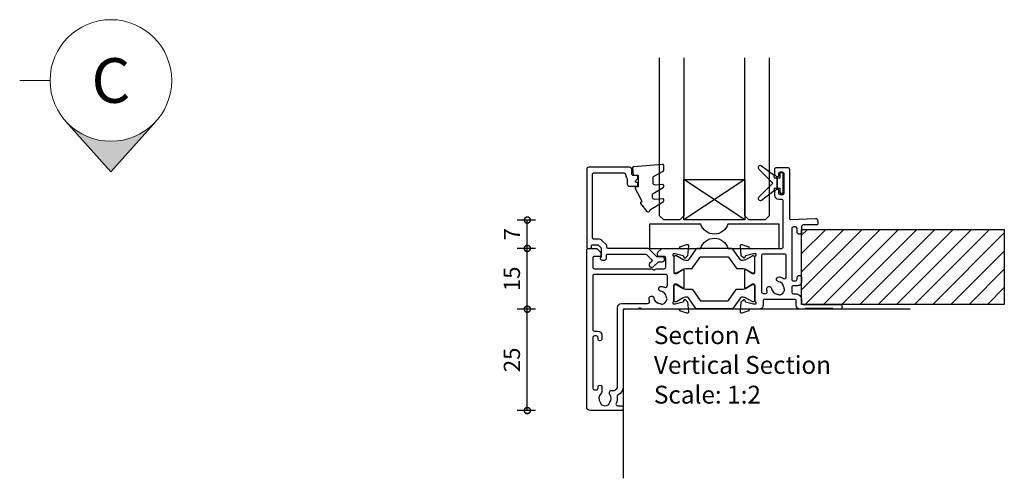
# Model space of a CAD drawing. Units: millimetres. Extents: x 433 to 7376, y -1278 to 1519.
# Drawn here: x 7134 to 7376, y 927 to 1040 of the extents above; entities that cross this region are included whole.
import ezdxf

# ---------------------------------------------------------------- set-up
doc = ezdxf.new("R2010")
doc.units = ezdxf.units.MM
for name, color, linetype in [('Extrusion', 2, 'Continuous'), ('Glass', 4, 'Continuous'), ('Gray', 8, 'Continuous'), ('polyamide', 6, 'Continuous'), ('Seals', 1, 'Continuous')]:
    doc.layers.add(name, color=color, linetype=linetype)
doc.layers.add('UNO-Dark Grey', color=7, linetype='Continuous', lineweight=13, true_color=0x44474e)
doc.styles.add('UNO Text', font='arial.ttf')
doc.dimstyles.new('UNO', dxfattribs={"dimtxt": 2, "dimasz": 1.5, "dimexe": 1.25, "dimexo": 0.625, "dimtad": 1, "dimdec": 1, "dimzin": 9, "dimtxsty": 'UNO Text', "dimblk": 'DOTSMALL', "dimcen": 2.5, "dimclrd": 256, "dimclre": 256, "dimclrt": 256, "dimadec": 0, "dimazin": 0, "dimtfac": 1, "dimtdec": 1, "dimtmove": 0, "dimatfit": 3, "dimfxl": 1, "dimfxlon": 1, "dimarcsym": 0})

# ---------------------------------------------------------------- blocks, each defined once
blk = doc.blocks.new('421000')
at = {"layer": 'Extrusion'}
for points in [[(51, 28.8), (51.5, 28.8, -0.414214), (53, 27.3), (53, 26.6, 0.414214), (53.4, 26.2), (62.41, 26.2, -0.986364), (62.41, 25), (61, 25, -0.198912), (60.79, 25.09), (60.77, 25.11, 0.198912), (60.55, 25.2), (54.07, 25.2, 0.198912), (53.86, 25.11), (53.84, 25.09, -0.198962), (53.63, 25), (52.7, 25, -0.41415), (51.7, 26), (51.7, 27, 0.414214), (51.3, 27.4), (43.9, 27.4, 0.414214), (43.5, 27), (43.5, 26, -0.41422), (42.5, 25), (40.3, 25, 0.414157), (40, 24.7), (40, 24.64), (38.3, 24.02, -0.548619), (37.9, 24.33), (38.12, 26.8), (38.66, 27.34, -0.57735), (38.99, 27.25), (39.07, 26.97, 0.267949), (39.21, 26.83), (41.16, 26.31, 0.065543), (41.24, 26.3), (41.5, 26.3, 0.767227), (41.65, 26.86, -0.267949), (41.5, 27.12), (41.5, 30.9, 0.414214), (41.2, 31.2), (40.89, 31.2), (39.3, 30.23, -0.579702), (39, 30.4), (39, 34.6, -0.576766), (39.3, 34.77), (40.89, 33.8), (41.2, 33.8, 0.414214), (41.5, 34.1), (41.5, 37.88, -0.267949), (41.65, 38.14, 0.767227), (41.5, 38.7), (41.24, 38.7, 0.065543), (41.16, 38.69), (39.21, 38.17, 0.267949), (39.07, 38.02), (38.99, 37.75, -0.57735), (38.66, 37.66), (38.12, 38.2), (37.9, 40.67, -0.548619), (38.3, 40.98), (40, 40.36), (40, 40.3, 0.414157), (40.3, 40), (48.1, 40, 0.414217), (48.5, 40.4), (48.5, 51.7, 0.414214), (48.1, 52.1), (47.4, 52.1, -0.414193), (46.4, 53.1), (46.4, 53.97, -0.2), (46.55, 54.32), (46.79, 54.56, -0.2), (47, 54.65, -0.41), (47.3, 54.35), (47.3, 53.7, 0.414189), (47.7, 53.3), (48.3, 53.3, 0.414214), (48.7, 53.7), (48.7, 58.4, 0.414214), (48.3, 58.8), (47.7, 58.8, 0.41418), (47.3, 58.4), (47.3, 58.1), (47.3, 57.95, -0.41), (47, 57.65, -0.2), (46.79, 57.74), (46.55, 57.98, -0.2), (46.4, 58.33), (46.4, 59.5, -0.41), (46.9, 60), (49.5, 60, -0.41), (50, 59.5), (50, 47.44, 0.425129), (50.31, 47.14), (56.45, 47.36, -0.4453), (57, 46.87), (57, 46.1, -0.414214), (56.7, 45.8), (53.4, 45.8, 0.41428), (53, 45.4), (53, 44.05, -1), (51.9, 44.05), (51.9, 44.9, 0.414129), (51.5, 45.3), (51, 45.3, 0.414234), (50.6, 44.9), (50.6, 32.4, 0.414214), (51, 32), (51.5, 32, 0.414205), (51.9, 32.4), (51.9, 32.8, -0.996705), (53, 32.8), (53, 31.8, -0.414566), (52, 30.8), (51, 30.8, 0.414214), (50.6, 30.4), (50.6, 29.2, 0.414213)], [(21.5, 27.12, -0.267769), (21.35, 26.86, 0.76736), (21.5, 26.3), (21.76, 26.3, 0.065543), (21.84, 26.31), (23.79, 26.83, 0.267949), (23.93, 26.97), (24.01, 27.25, -0.57735), (24.34, 27.34), (24.88, 26.8), (25.1, 24.33, -0.548619), (24.7, 24.02), (23, 24.64), (23, 24.7, 0.414071), (22.7, 25), (13.6, 25), (13.45, 25.15, 0.414214), (12.75, 25.15), (12.6, 25), (9.4, 25, 0.414214), (9, 24.6), (9, 5.93, -0.277503), (7.71, 3.81, 0.316398), (7.5, 3.4, -0.138989), (7.26, 1.76, 0.543442), (7.63, 1.2), (8.5, 1.2, -0.414081), (9, 0.7), (9, 0.5, -0.414214), (8.5, 0), (1, 0, -0.414213), (0, 1), (0, 39.7, -0.414214), (0.3, 40), (2.29, 40, -0.198912), (2.65, 39.85), (3.35, 39.15, -0.198913), (3.5, 38.79), (3.5, 38.3, -0.414214), (3.2, 38), (1.9, 38, 0.414214), (1.5, 37.6), (1.5, 35.4, 0.414214), (1.9, 35), (16.1, 35), (16.25, 34.85, 0.414214), (16.95, 34.85), (17.1, 35), (19.1, 35, 0.414214), (19.5, 35.4), (19.5, 37.6, 0.414214), (19.1, 38), (17.8, 38, -0.414214), (17.5, 38.3), (17.5, 38.79, -0.2), (17.65, 39.15), (18.35, 39.85, -0.2), (18.71, 40), (22.7, 40, 0.414071), (23, 40.3), (23, 40.36), (24.7, 40.98, -0.548619), (25.1, 40.67), (24.88, 38.2), (24.34, 37.66, -0.57735), (24.01, 37.75), (23.93, 38.02, 0.267949), (23.79, 38.17), (21.84, 38.69, 0.065543), (21.76, 38.7), (21.5, 38.7, 0.76736), (21.35, 38.14, -0.267949), (21.5, 37.88), (21.5, 34.1, 0.414214), (21.8, 33.8), (22.02, 33.8, 0.137872), (22.17, 33.84), (23.7, 34.77, -0.585524), (24, 34.6), (24, 30.4, -0.585524), (23.7, 30.23), (22.17, 31.16, 0.137872), (22.02, 31.2), (21.8, 31.2, 0.414214), (21.5, 30.9)], [(2.7, 19.6, -0.414202), (3.7, 18.6), (3.7, 17.6, -0.889365), (2.8, 17.6), (2.8, 18, 0.414214), (2.4, 18.4), (1.9, 18.4, 0.414202), (1.5, 18), (1.5, 5.5, 0.414213), (1.9, 5.1), (2.4, 5.1, 0.414215), (2.8, 5.5), (2.8, 5.9, -0.889355), (3.7, 5.9), (3.7, 4.61, -0.219162), (3.49, 4.15, 0.403571), (3.32, 2.03, -0.12305), (3.46, 1.72, 0.239134), (3.74, 1.37, 0.221126), (5.26, 1.37, 0.239134), (5.54, 1.72, -0.12305), (5.68, 2.03, 0.347448), (5.72, 3.93, -0.702074), (6.38, 4.96, 0.481745), (7.6, 5.94), (7.6, 25.4, -0.414156), (8.6, 26.4), (15.04, 26.4, 0.513003), (15.51, 27.06, -0.048433), (15.39, 27.57, -1.000832), (16.58, 27.73, 0.348271), (17.95, 26.41, -0.12305), (18.27, 26.3, 0.239134), (18.72, 26.24, 0.221428), (19.79, 27.31, 0.239134), (19.74, 27.76, -0.12305), (19.62, 28.08, 0.348271), (18.3, 29.45, -1.000832), (18.46, 30.64, -0.070793), (19.2, 30.43, 0.541477), (19.9, 30.89), (19.9, 33.2, 0.414214), (19.5, 33.6), (1.9, 33.6, 0.414214), (1.5, 33.2), (1.5, 20, 0.414214), (1.9, 19.6)]]:
    blk.add_lwpolyline(points, format="xyb", close=True, dxfattribs=at)
blk.add_lwpolyline([(48.58, 32.57, 0.59317), (49.2, 32.9), (49.2, 38.2, 0.414223), (48.8, 38.6), (43.48, 38.6, 0.40033), (43.1, 38.2), (43.1, 29.3, 0.414214), (43.5, 28.9), (44.13, 28.9, 0.510119), (44.51, 29.42, -0.046438), (44.4, 29.92, -0.995868), (45.59, 30.07, 0.348271), (46.96, 28.75, -0.12305), (47.28, 28.63, 0.239134), (47.72, 28.58, 0.221428), (48.8, 29.65, 0.239134), (48.74, 30.1, -0.12305), (48.63, 30.42, 0.348271), (47.31, 31.79, -1.000832), (47.47, 32.98, -0.110255), (48.58, 32.57)], format="xyb", dxfattribs=at)
blk.add_lwpolyline([(21.5, 27.73), (21.5, 27.73)], close=True, dxfattribs=at)
at = {"layer": 'polyamide'}
for points in [[(21.9, 33.94), (22.11, 33.94, 0.131652), (22.21, 33.97), (23.79, 34.88, -0.131652), (24.39, 35.04), (25.88, 35.04, 0.244698), (26.13, 35.17), (28.01, 37.85, -0.244698), (28.18, 37.94), (34.82, 37.94, -0.244698), (34.99, 37.85), (36.87, 35.17, 0.244698), (37.11, 35.04), (38.61, 35.04, -0.131652), (39.21, 34.88), (40.84, 33.94), (41.2, 33.94, 0.414214), (41.5, 34.24), (41.5, 37.74, 0.414214), (41.1, 38.14), (40.89, 38.14, 0.131652), (40.79, 38.11), (39.21, 37.2, -0.131652), (38.61, 37.04), (38.16, 37.04, -0.244698), (37.91, 37.17), (36.06, 39.81, 0.244698), (35.81, 39.94), (27.19, 39.94, 0.244698), (26.94, 39.81), (25.09, 37.17, -0.103471), (25, 37.08, -0.13774), (24.84, 37.04), (24.39, 37.04, -0.131652), (23.79, 37.2), (22.16, 38.14), (21.8, 38.14, 0.414998), (21.5, 37.84), (21.5, 34.34, 0.414214)], [(21.9, 31.06), (22.11, 31.06, -0.131652), (22.21, 31.03), (23.79, 30.12, 0.131652), (24.39, 29.96), (25.88, 29.96, -0.244698), (26.13, 29.83), (28.01, 27.15, 0.244698), (28.18, 27.06), (34.82, 27.06, 0.244698), (34.99, 27.15), (36.87, 29.83, -0.244698), (37.11, 29.96), (38.61, 29.96, 0.131652), (39.21, 30.12), (40.84, 31.06), (41.2, 31.06, -0.414214), (41.5, 30.76), (41.5, 27.26, -0.414214), (41.1, 26.86), (40.89, 26.86, -0.131652), (40.79, 26.89), (39.21, 27.8, 0.131652), (38.61, 27.96), (38.16, 27.96, 0.244698), (37.91, 27.83), (36.06, 25.19, -0.244698), (35.81, 25.06), (27.19, 25.06, -0.244698), (26.94, 25.19), (25.09, 27.83, 0.103471), (25, 27.92, 0.13774), (24.84, 27.96), (24.39, 27.96, 0.131652), (23.79, 27.8), (22.16, 26.86), (21.8, 26.86, -0.414998), (21.5, 27.16), (21.5, 30.66, -0.414214)]]:
    blk.add_lwpolyline(points, format="xyb", close=True, dxfattribs=at)
blk = doc.blocks.new('BACKSEAL1.5')
at = {"layer": 'Seals'}
for points in [[(-0.35, -2.9), (0.3, -2.9), (0.3, -1.65), (0.3, -0.4), (-0.35, -0.4), (-0.35, -0.02, 0.233448), (-0.45, 0.18), (-3.55, 2.55, 0.936585), (-4.2, 1.8), (-0.75, -1.65), (-4.2, -5.1, 0.936585), (-3.55, -5.85), (-0.45, -3.48, 0.233448), (-0.35, -3.28)], [(1.6, 0.85), (1.2, 0.85, 0.414214), (0.95, 0.6), (0.95, -0.4), (0.3, -0.4), (0.3, -1.65), (0.3, -2.9), (0.95, -2.9), (0.95, -3.9, 0.414214), (1.2, -4.15), (1.6, -4.15, 0.414214), (1.85, -3.9), (1.85, -1.65), (1.85, 0.6, 0.414214)]]:
    blk.add_lwpolyline(points, format="xyb", close=True, dxfattribs=at)
blk = doc.blocks.new('_DotSmall')
at = {"color": 0, "linetype": 'ByBlock', "const_width": 0.5}
blk.add_lwpolyline([(-0.0625, 0, 1), (0.0625, 0, 1)], format="xyb", close=True, dxfattribs=at)
blk = doc.blocks.new('*D107')
at = {"lineweight": -2, "transparency": 16777216}
for p, q in [((7260.85, 968.39), (7256.35, 968.39)), ((7258.85, 943.39), (7258.85, 968.39)), ((7260.85, 943.39), (7256.35, 943.39))]:
    blk.add_line(p, q, dxfattribs=at)
at = {"layer": 'Defpoints', "color": 0, "transparency": 16777216}
for p in [(7258.85, 968.39), (7318.29, 968.39), (7277.99, 943.39)]:
    blk.add_point(p, dxfattribs=at)
at = {"lineweight": -2, "transparency": 16777216, "xscale": 3, "yscale": 3, "zscale": 3}
for p, rotation in [((7258.85, 968.39), 90), ((7258.85, 943.39), 270)]:
    blk.add_blockref('_DotSmall', p, dxfattribs=dict(at, rotation=rotation))
at = {"transparency": 16777216, "insert": (7255.56, 955.89), "char_height": 4, "attachment_point": 5, "rotation": 90, "style": 'UNO Text'}
blk.add_mtext('25', dxfattribs=at)
blk = doc.blocks.new('*D108')
at = {"lineweight": -2, "transparency": 16777216}
for p, q in [((7260.85, 983.39), (7256.35, 983.39)), ((7258.85, 968.39), (7258.85, 983.39)), ((7260.85, 968.39), (7256.35, 968.39))]:
    blk.add_line(p, q, dxfattribs=at)
at = {"layer": 'Defpoints', "color": 0, "transparency": 16777216}
for p in [(7258.85, 983.39), (7274.79, 983.39), (7318.29, 968.39)]:
    blk.add_point(p, dxfattribs=at)
at = {"lineweight": -2, "transparency": 16777216, "xscale": 3, "yscale": 3, "zscale": 3}
for p, rotation in [((7258.85, 983.39), 90), ((7258.85, 968.39), 270)]:
    blk.add_blockref('_DotSmall', p, dxfattribs=dict(at, rotation=rotation))
at = {"transparency": 16777216, "insert": (7255.56, 975.89), "char_height": 4, "attachment_point": 5, "rotation": 90, "style": 'UNO Text'}
blk.add_mtext('15', dxfattribs=at)
blk = doc.blocks.new('*D109')
at = {"lineweight": -2, "transparency": 16777216}
for p, q in [((7260.85, 990.39), (7256.35, 990.39)), ((7258.85, 983.39), (7258.85, 990.39)), ((7260.85, 983.39), (7256.35, 983.39))]:
    blk.add_line(p, q, dxfattribs=at)
at = {"layer": 'Defpoints', "color": 0, "transparency": 16777216}
for p in [(7258.85, 990.39), (7296.49, 990.39), (7274.69, 983.39)]:
    blk.add_point(p, dxfattribs=at)
at = {"lineweight": -2, "transparency": 16777216, "xscale": 3, "yscale": 3, "zscale": 3}
for p, rotation in [((7258.85, 990.39), 90), ((7258.85, 983.39), 270)]:
    blk.add_blockref('_DotSmall', p, dxfattribs=dict(at, rotation=rotation))
at = {"transparency": 16777216, "insert": (7255.6, 986.89), "char_height": 4, "attachment_point": 5, "rotation": 90, "style": 'UNO Text'}
blk.add_mtext('7', dxfattribs=at)
blk = doc.blocks.new('*U139')
at = {"layer": 'Glass'}
for p, q in [((-8, 0), (7, 10)), ((-8, 10), (7, 0))]:
    blk.add_line(p, q, dxfattribs=at)
for points in [[(-14, 40), (-14, 1), (-13, 0), (-9, 0), (-8, 1), (-8, 40)], [(7, 40), (7, 1), (8, 0), (12, 0), (13, 1), (13, 40)]]:
    blk.add_lwpolyline(points, dxfattribs=at)
blk.add_lwpolyline([(-8, 0), (7, 0), (7, 10), (-8, 10)], close=True, dxfattribs=at)
blk = doc.blocks.new('Glass Block')
at = {"ltscale": 0.5}
blk.add_lwpolyline([(-12.65, 0, 0.745356), (-19.35, 0), (-32, 0), (-32, 6), (-19.35, 6, 0.745356), (-12.65, 6), (0, 6), (0, 0)], format="xyb", close=True, dxfattribs=at)
blk = doc.blocks.new('421802')
at = {"layer": 'Extrusion'}
blk.add_lwpolyline([(9.2, 23.15, -0.400098), (9.6, 22.76, 0.145125), (9.92, 21.85, -0.157511), (10, 21.62), (10, 20.4, 0.414214), (10.5, 19.9), (12.35, 19.9, 0.414214), (12.65, 20.2), (12.65, 20.5, 0.414214), (12.35, 20.8), (12.32, 20.8, -0.668179), (12.11, 21.31), (12.5, 21.7, 0.198912), (12.65, 22.05), (12.65, 22.25, 0.414214), (12.35, 22.55), (11.4, 22.55, -0.414214), (11.1, 22.85), (11.1, 24.05, 0.414214), (10.6, 24.55), (0.5, 24.55, 0.414214), (0, 24.05), (0, 4.85, 0.414214), (0.3, 4.55), (0.9, 4.55, 0.414214), (1.2, 4.85), (1.2, 5.15, -0.414214), (1.5, 5.45), (2.7, 5.45, -0.198912), (2.91, 5.36), (3.51, 4.76, -0.198912), (3.6, 4.55), (3.6, 2.59, -0.267785), (3.45, 2.33, 0.492955), (3.39, 1.86), (3.45, 1.79, 0.198912), (3.8, 1.65), (4.4, 1.65, 0.414214), (4.9, 2.15), (4.9, 2.85, -0.414214), (5.2, 3.15), (14.4, 3.15, -0.19891), (14.75, 3), (16.03, 1.72, -0.414214), (16.03, 1.3), (15.53, 0.8, 0.668179), (15.88, -0.05), (16.17, -0.05, 0.198912), (16.52, 0.09), (17.59, 1.16, -0.198912), (17.8, 1.25), (18.7, 1.25, 0.414214), (19.2, 1.75), (19.2, 1.95, 0.414214), (18.7, 2.45), (17.4, 2.45, -0.198912), (17.19, 2.53), (15.33, 4.4, 0.198912), (14.98, 4.55), (5.3, 4.55, -0.414213), (5, 4.85), (5, 5.06, 0.198839), (4.85, 5.41), (3.86, 6.41, 0.198912), (2.8, 6.85), (1.7, 6.85, -0.414204), (1.4, 7.15), (1.4, 22.85, -0.414223), (1.7, 23.15)], format="xyb", close=True, dxfattribs=at)
blk = doc.blocks.new('*U253')
at = {"linetype": 'ByBlock'}
h = blk.add_hatch(dxfattribs=at)
h.set_pattern_fill('ANSI31', color=40)
h.set_pattern_definition([(45, (90, 9e-13), (-2.245064, 2.245064), [])])
h.paths.add_polyline_path([(-50, -18.5), (-50, 0), (0, 0), (0, -18.5)])
at = {"color": 40, "linetype": 'Continuous'}
blk.add_lwpolyline([(-50, -18.5), (-50, 0), (0, 0), (0, -18.5)], close=True, dxfattribs=at)

msp = doc.modelspace()

# ---------------------------------------------------------------- hatches: boundary and pattern name
at = {"layer": 'UNO-Dark Grey'}
h = msp.add_hatch(color=256, dxfattribs=at)
h.dxf.hatch_style = 1
h.paths.add_polyline_path([(7144.97, 1014.82), (7156.15, 1002.32), (7167.33, 1014.82, -0.447214)])

# ---------------------------------------------------------------- linework, layer by layer
at = {"layer": 'Gray'}
msp.add_lwpolyline([(7353.24, 968.39), (7282.49, 968.39), (7282.49, 926.67)], dxfattribs=at)
at = {"layer": 'Seals'}
msp.add_lwpolyline([(7286.02, 997.1), (7286.48, 996.22), (7287.03, 995.15), (7287.06, 994.85), (7286.92, 994.83, 0.574588), (7286.79, 994.51), (7288.36, 992.51, 0.613071), (7289.05, 992.69, -0.204408), (7289.27, 993.01), (7292.36, 994.89, 0.266679), (7292.48, 995.11), (7292.48, 995.41, 0.440011), (7292.21, 995.66), (7290.3, 995.49, -0.440011), (7289.76, 995.99), (7289.76, 996.74, -0.266679), (7289.88, 996.96), (7292.36, 998.41, 0.266679), (7292.48, 998.62), (7292.48, 998.92, 0.440011), (7292.21, 999.17), (7290.43, 999.02, -0.440011), (7289.88, 999.52), (7289.88, 1000.88, -0.271081), (7290.01, 1001.1), (7292.2, 1002.33, 0.288187), (7292.48, 1002.78), (7292.48, 1003.88, 0.440011), (7292.21, 1004.13), (7285.01, 1003.5, 0.414214), (7284.78, 1003.23), (7284.93, 1001.5), (7286.18, 1001.5), (7286.18, 998.6), (7285.73, 998.6, 0.553939), (7285.46, 998.17), (7286.02, 997.1), (7286.48, 996.22)], format="xyb", dxfattribs=at)
at = {"layer": 'UNO-Dark Grey'}
for p, q in [((7141.15, 1024.82), (7133.65, 1024.82)), ((7156.15, 1002.32), (7144.97, 1014.82)), ((7156.15, 1002.32), (7167.33, 1014.82))]:
    msp.add_line(p, q, dxfattribs=at)
msp.add_circle((7156.15, 1024.82), 15, dxfattribs=at)

# ---------------------------------------------------------------- block references
at = {"xscale": -1, "rotation": 359.999999999997}
msp.add_blockref('*U139', (7304.49, 990.41), dxfattribs=at)
for name, p in [('421000', (7273.49, 943.39)), ('421802', (7273.49, 978.85))]:
    msp.add_blockref(name, p)
at = {"xscale": -1}
msp.add_blockref('Glass Block', (7288.99, 983.41), dxfattribs=at)
at = {"rotation": 180}
msp.add_blockref('*U253', (7326.49, 969.59), dxfattribs=at)
at = {"layer": 'Seals'}
msp.add_blockref('BACKSEAL1.5', (7320.14, 1001.16), dxfattribs=at)

# ---------------------------------------------------------------- texts
at = {"layer": 'UNO-Dark Grey', "style": 'UNO Text'}
for s, width, heights, insert, char_height, attachment_point in [('C', 8.0833, [0], (7156.15, 1024.82), 11, 5), ('Section A\\PVertical Section\\PScale: 1:2', 159.8073, [64.85], (7290.07, 964.18), 4.4, 1)]:
    msp.add_mtext_dynamic_manual_height_columns(s, width=width, gutter_width=12.5, heights=heights, dxfattribs=dict(at, insert=insert, char_height=char_height, attachment_point=attachment_point))

# ---------------------------------------------------------------- dimensions: what is measured, and where the dimension line sits
for base, p1, p2, picture, middle in [((7258.85, 990.39), (7274.69, 983.39), (7296.49, 990.39), '*D109', (7255.6, 986.89)), ((7258.85, 983.39), (7318.29, 968.39), (7274.79, 983.39), '*D108', (7255.56, 975.89)), ((7258.85, 968.39), (7277.99, 943.39), (7318.29, 968.39), '*D107', (7255.56, 955.89))]:
    dim = msp.add_linear_dim(base=base, p1=p1, p2=p2, angle=90, dimstyle='UNO')
    dim.commit()
    dim.dimension.update_dxf_attribs({"geometry": picture, "text_midpoint": middle})

doc.saveas('drawing.dxf')
